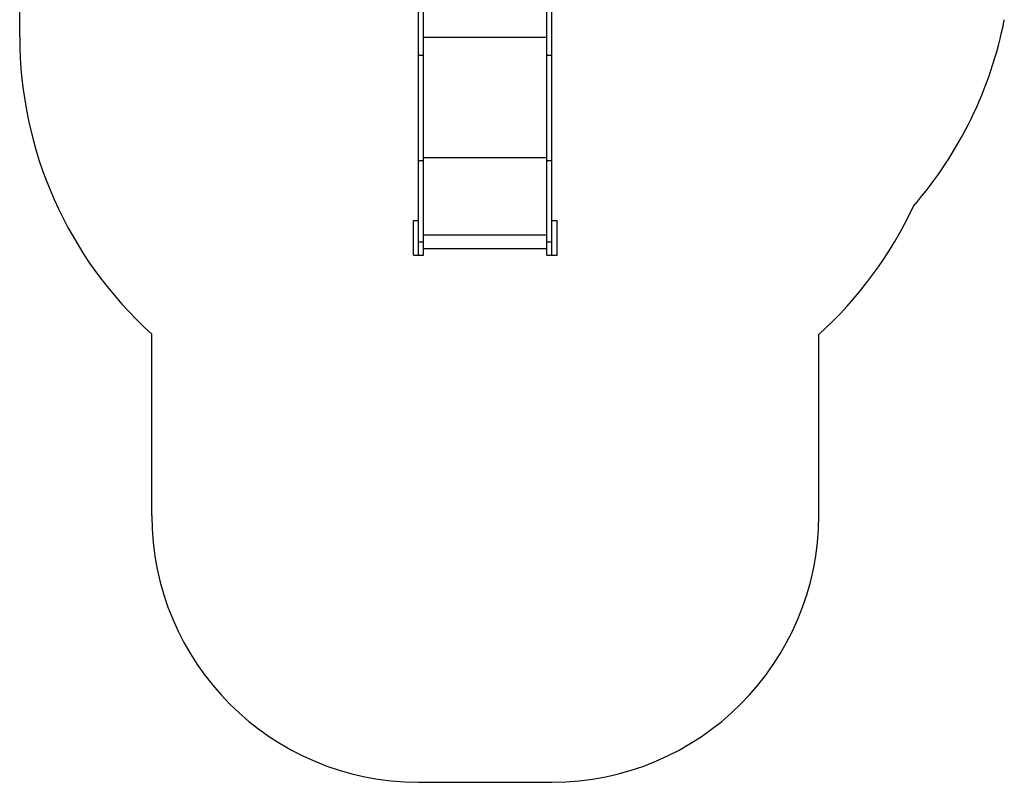
# Model space of a CAD drawing. Units: millimetres. Extents: x 24293 to 28636, y 11812 to 19786.
# Drawn here: x 24863 to 28553, y 11812 to 14669 of the extents above; entities that cross this region are included whole.
import ezdxf

# ---------------------------------------------------------------- set-up
doc = ezdxf.new("R2010")
doc.units = ezdxf.units.MM
doc.layers.add('Default', color=7, linetype='Continuous')

# ---------------------------------------------------------------- blocks, each defined once
blk = doc.blocks.new('SE1')
at = {"layer": 'Default', "color": 7, "linetype": 'Continuous'}
for p, q in [((24862.8, 14604.8), (24862.8, 16549.6)), ((26357.8, 14535.8), (26357.8, 14749.8)), ((26376.8, 14535.8), (26376.8, 14749.8)), ((26838.8, 14535.8), (26838.8, 14749.8)), ((26857.8, 14535.8), (26857.8, 14749.8)), ((26376.8, 14603.5), (26838.8, 14603.5)), ((26357.8, 14141.2), (26357.8, 14535.8)), ((26357.8, 14535.8), (26376.8, 14535.8)), ((26376.8, 14141.2), (26376.8, 14535.8)), ((26838.8, 14141.2), (26838.8, 14535.8)), ((26838.8, 14535.8), (26857.8, 14535.8)), ((26857.8, 14141.2), (26857.8, 14535.8)), ((26357.8, 13836.6), (26357.8, 14141.2)), ((26357.8, 14141.2), (26376.8, 14141.2)), ((26376.8, 14153.1), (26838.8, 14153.1)), ((26376.8, 13836.6), (26376.8, 14141.2)), ((26838.8, 13836.6), (26838.8, 14141.2)), ((26838.8, 14141.2), (26857.8, 14141.2)), ((26857.8, 13836.6), (26857.8, 14141.2)), ((26338.8, 13917.2), (26357.8, 13917.2)), ((26338.8, 13787.2), (26338.8, 13917.2)), ((26857.8, 13917.2), (26876.8, 13917.2)), ((26876.8, 13787.2), (26876.8, 13917.2)), ((26376.8, 13863.5), (26838.8, 13863.5)), ((26357.8, 13787.4), (26357.8, 13836.6)), ((26357.8, 13836.6), (26376.8, 13836.6)), ((26376.8, 13787.4), (26376.8, 13836.6)), ((26376.8, 13812.3), (26838.8, 13812.3)), ((26838.8, 13787.4), (26838.8, 13836.6)), ((26838.8, 13836.6), (26857.8, 13836.6)), ((26857.8, 13787.4), (26857.8, 13836.6)), ((26338.8, 13787.2), (26357.8, 13787.2)), ((26357.8, 13787.2), (26357.8, 13787.4)), ((26357.8, 13787.4), (26376.8, 13787.4)), ((26838.8, 13787.4), (26857.8, 13787.4)), ((26857.8, 13787.2), (26857.8, 13787.4)), ((26857.8, 13787.2), (26876.8, 13787.2)), ((25357.8, 12812.3), (25357.8, 13491.3)), ((27857.8, 12812.3), (27857.8, 13490.3)), ((26357.8, 11812.3), (26857.8, 11812.3))]:
    blk.add_line(p, q, dxfattribs=at)
for centre, radius, start, end in [((27080.8, 14955.2), 1500, 318.9967, 349.0049), ((26362.8, 14604.8), 1500, 180, 227.9329), ((26852.8, 14603.8), 1500, 312.0671, 335.0494), ((26357.8, 12812.3), 1000, 180, 270), ((26857.8, 12812.3), 1000, 270, 0)]:
    blk.add_arc(centre, radius, start, end, dxfattribs=at)
blk = doc.blocks.new('SE')
at = {"layer": 'Default'}
blk.add_blockref('SE1', (0, 0), dxfattribs=at)

msp = doc.modelspace()

# ---------------------------------------------------------------- linework, layer by layer
at = {"layer": 'Default', "color": 7, "linetype": 'Continuous'}
msp.add_circle((26607.8, 11812.3), 0.01, dxfattribs=at)

# ---------------------------------------------------------------- block references
msp.add_blockref('SE', (0, 0))

doc.saveas('drawing.dxf')
